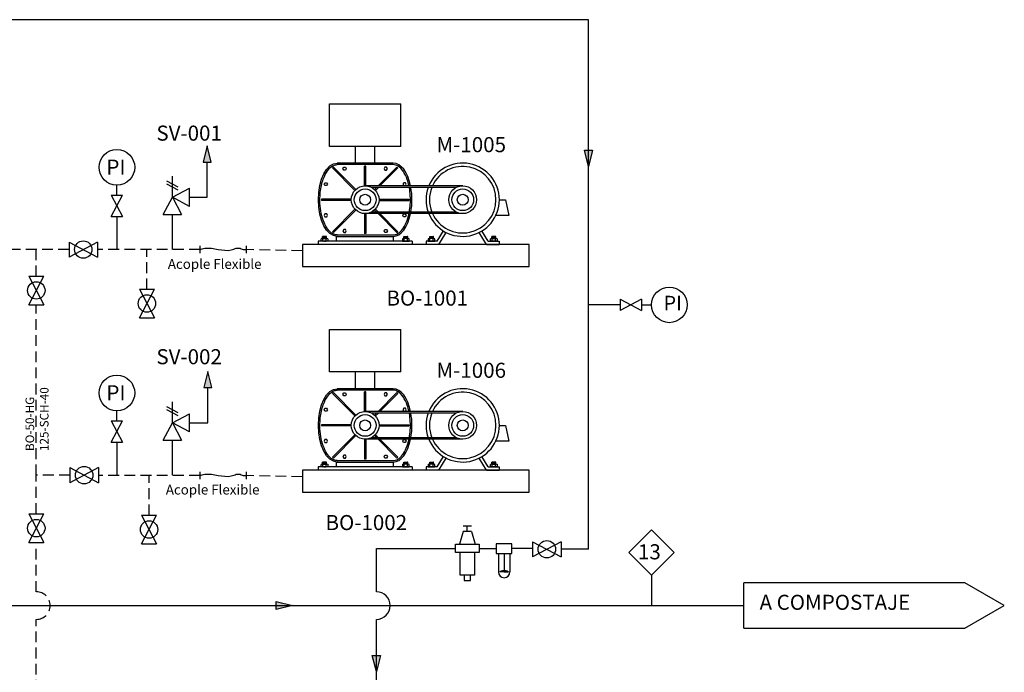
# Model space of a CAD drawing. Extents: x 122 to 1033, y -1846 to -1065.
# Drawn here: x 804 to 1033, y -1250 to -1098 of the extents above; entities that cross this region are included whole.
import ezdxf

# ---------------------------------------------------------------- set-up
doc = ezdxf.new("R2010")
doc.units = 0
doc.header["$LTSCALE"] = 10
doc.header["$MEASUREMENT"] = 0
doc.linetypes.add('HIDDEN', pattern=[0.375, 0.25, -0.125])
for name, color, linetype in [('Aire 120psi', 163, 'CONTINUOUS'), ('DAF', 1, 'CONTINUOUS'), ('Equipo Princ', 5, 'CONTINUOUS'), ('Hatch', 252, 'CONTINUOUS'), ('Instrumentación', 1, 'CONTINUOUS'), ('PL-02', 253, 'CONTINUOUS'), ('PL-06', 30, 'CONTINUOUS'), ('Tubería Secundaria', 191, 'CONTINUOUS'), ('Tubería Soplador', 4, 'HIDDEN'), ('Txt Minu-03', 7, 'CONTINUOUS'), ('Txt Pipe-03', 1, 'CONTINUOUS'), ('Válvulas', 3, 'CONTINUOUS')]:
    doc.layers.add(name, color=color, linetype=linetype)
doc.styles.add('MINU-1A1', font='simplex.shx', dxfattribs={"oblique": 15, "height": 3.5})

msp = doc.modelspace()

# ---------------------------------------------------------------- hatches: boundary and pattern name
at = {"layer": 'Hatch'}
for points in [[(846.71, -1131.16), (847.65, -1127.42), (848.58, -1131.16)], [(935.17, -1128.42), (936.11, -1132.16), (937.04, -1128.42)], [(846.85, -1183.53), (847.79, -1179.79), (848.72, -1183.53)], [(863.67, -1235.05), (867.41, -1234.12), (863.67, -1233.18)], [(885.95, -1245.7), (886.89, -1249.44), (887.82, -1245.7)]]:
    msp.add_hatch(color=256, dxfattribs=at).paths.add_polyline_path(points)

# ---------------------------------------------------------------- linework, layer by layer
at = {"layer": 'Aire 120psi'}
for p, q in [((936.11, -1098.11), (497.03, -1098.11)), ((936.11, -1221.04), (936.11, -1098.11)), ((886.89, -1220.9), (905.28, -1220.9)), ((886.89, -1230.92), (886.89, -1220.9)), ((910.72, -1220.9), (914.73, -1220.9)), ((923.15, -1220.9), (918.37, -1220.9)), ((936.11, -1221.04), (929.77, -1221.04)), ((886.89, -1272.46), (886.89, -1237.32))]:
    msp.add_line(p, q, dxfattribs=at)
msp.add_arc((886.89, -1234.12), 3.2, 270, 90, dxfattribs=at)
at = {"layer": 'DAF'}
for p, q in [((845.92, -1150.6), (845.92, -1152.34)), ((856.71, -1150.6), (856.71, -1152.34)), ((845.92, -1203.07), (845.92, -1204.81)), ((856.71, -1203.07), (856.71, -1204.81))]:
    msp.add_line(p, q, dxfattribs=at)
at = {"layer": 'Equipo Princ'}
for p, q in [((876.03, -1117.68), (892.56, -1117.68)), ((876.03, -1127.51), (876.03, -1117.68)), ((892.56, -1127.51), (892.56, -1117.68)), ((892.56, -1127.51), (876.03, -1127.51)), ((882.07, -1131.41), (882.07, -1127.51)), ((886.51, -1131.41), (886.51, -1127.51)), ((876.91, -1132.31), (876.71, -1132.51)), ((881.92, -1137.74), (876.71, -1132.51)), ((882.12, -1137.54), (876.91, -1132.31)), ((884.15, -1136.7), (884.15, -1132.11)), ((884.43, -1132.11), (884.15, -1132.11)), ((884.43, -1136.7), (884.43, -1132.11)), ((887.3, -1136.7), (891.67, -1132.31)), ((887.7, -1136.7), (891.87, -1132.51)), ((891.67, -1132.31), (891.87, -1132.51)), ((886.46, -1137.54), (886.95, -1137.05)), ((886.66, -1137.74), (887.35, -1137.05)), ((881.08, -1139.77), (874.14, -1139.77)), ((874.14, -1139.77), (874.14, -1140.05)), ((881.08, -1140.05), (874.14, -1140.05)), ((887.51, -1139.77), (894.45, -1139.77)), ((887.51, -1140.05), (894.45, -1140.05)), ((894.45, -1139.77), (894.45, -1140.05)), ((915.43, -1139.91), (916.85, -1139.91)), ((916.85, -1139.91), (917.66, -1143.56)), ((881.92, -1142.09), (876.71, -1147.32)), ((882.12, -1142.29), (876.91, -1147.52)), ((886.46, -1142.29), (886.95, -1142.78)), ((886.66, -1142.09), (887.35, -1142.78)), ((884.15, -1143.13), (884.15, -1147.72)), ((884.43, -1143.13), (884.43, -1147.72)), ((887.3, -1143.13), (891.67, -1147.52)), ((887.7, -1143.13), (891.87, -1147.32)), ((917.66, -1143.56), (914.61, -1143.56)), ((876.91, -1147.52), (876.71, -1147.32)), ((877.54, -1148.41), (877.54, -1149.53)), ((884.43, -1147.72), (884.15, -1147.72)), ((890.81, -1148.42), (890.81, -1149.53)), ((891.67, -1147.52), (891.87, -1147.32)), ((900.98, -1149.53), (902.45, -1147.15)), ((901.36, -1150.27), (903.07, -1147.5)), ((912.49, -1150.27), (910.78, -1147.5)), ((912.87, -1149.53), (911.4, -1147.15)), ((895.22, -1149.53), (873.37, -1149.53)), ((873.37, -1149.53), (873.37, -1150.27)), ((890.81, -1150.27), (877.54, -1150.27)), ((895.22, -1149.53), (895.22, -1150.27)), ((900.98, -1149.53), (898.42, -1149.53)), ((898.42, -1149.53), (898.42, -1150.27)), ((901.36, -1150.27), (898.42, -1150.27)), ((912.49, -1150.27), (915.43, -1150.27)), ((876.03, -1170.06), (892.56, -1170.06)), ((876.03, -1179.88), (876.03, -1170.06)), ((892.56, -1179.88), (892.56, -1170.06)), ((892.56, -1179.88), (876.03, -1179.88)), ((882.07, -1183.78), (882.07, -1179.88)), ((886.51, -1183.78), (886.51, -1179.88)), ((876.91, -1184.69), (876.71, -1184.89)), ((881.92, -1190.11), (876.71, -1184.89)), ((882.12, -1189.92), (876.91, -1184.69)), ((884.15, -1189.08), (884.15, -1184.48)), ((884.43, -1184.48), (884.15, -1184.48)), ((884.43, -1189.08), (884.43, -1184.48)), ((887.3, -1189.07), (891.67, -1184.69)), ((887.7, -1189.07), (891.87, -1184.89)), ((891.67, -1184.69), (891.87, -1184.89)), ((886.46, -1189.92), (886.95, -1189.42)), ((886.66, -1190.11), (887.35, -1189.42)), ((881.08, -1192.15), (874.14, -1192.15)), ((874.14, -1192.15), (874.14, -1192.43)), ((881.08, -1192.43), (874.14, -1192.43)), ((887.51, -1192.15), (894.45, -1192.15)), ((887.51, -1192.43), (894.45, -1192.43)), ((894.45, -1192.15), (894.45, -1192.43)), ((915.43, -1192.29), (916.85, -1192.29)), ((916.85, -1192.29), (917.66, -1195.94)), ((881.92, -1194.47), (876.71, -1199.69)), ((882.12, -1194.67), (876.91, -1199.89)), ((886.46, -1194.67), (886.95, -1195.16)), ((886.66, -1194.47), (887.35, -1195.16)), ((884.15, -1195.51), (884.15, -1200.1)), ((884.43, -1195.51), (884.43, -1200.1)), ((887.3, -1195.51), (891.67, -1199.89)), ((887.7, -1195.51), (891.87, -1199.69)), ((917.66, -1195.94), (914.61, -1195.94)), ((876.91, -1199.89), (876.71, -1199.69)), ((891.67, -1199.89), (891.87, -1199.69)), ((900.98, -1201.9), (902.45, -1199.53)), ((912.87, -1201.9), (911.4, -1199.53)), ((895.22, -1201.9), (873.37, -1201.9)), ((873.37, -1201.9), (873.37, -1202.65)), ((877.54, -1200.79), (877.54, -1201.9)), ((884.43, -1200.1), (884.15, -1200.1)), ((890.81, -1200.8), (890.81, -1201.9)), ((895.22, -1201.9), (895.22, -1202.65)), ((900.98, -1201.9), (898.42, -1201.9)), ((898.42, -1201.9), (898.42, -1202.65)), ((901.36, -1202.65), (903.07, -1199.88)), ((912.49, -1202.65), (910.78, -1199.88)), ((912.87, -1201.9), (915.43, -1201.9)), ((915.43, -1201.9), (915.43, -1202.65)), ((890.81, -1202.65), (877.54, -1202.65)), ((901.36, -1202.65), (898.42, -1202.65)), ((912.49, -1202.65), (915.43, -1202.65))]:
    msp.add_line(p, q, dxfattribs=at)
for points in [[(890.81, -1131.41), (877.78, -1131.41)], [(877.78, -1148.42), (890.81, -1148.42)], [(890.81, -1183.78), (877.78, -1183.78)], [(877.78, -1200.8), (890.81, -1200.8)]]:
    msp.add_lwpolyline(points, dxfattribs=at)
for points in [[(922.34, -1150.27), (869.73, -1150.27), (869.73, -1155.39), (922.34, -1155.39)], [(922.34, -1202.65), (869.73, -1202.65), (869.73, -1207.76), (922.34, -1207.76)]]:
    msp.add_lwpolyline(points, close=True, dxfattribs=at)
for centre in [(884.29, -1139.91), (906.93, -1139.91), (884.29, -1192.29), (906.93, -1192.29)]:
    msp.add_circle(centre, 3.22, dxfattribs=at)
for centre, radius, start, end in [((906.93, -1139.91), 8.51, 202.2188, 157.7812), ((906.93, -1139.91), 7.72, 204.622, 155.378), ((906.93, -1139.91), 8.51, 160.3056, 199.6944), ((906.93, -1139.91), 7.72, 158.2041, 201.7959), ((906.93, -1192.29), 8.51, 202.2188, 157.7812), ((906.93, -1192.29), 7.72, 204.622, 155.378), ((906.93, -1192.29), 8.51, 160.3056, 199.6944), ((906.93, -1192.29), 7.72, 158.2041, 201.7959)]:
    msp.add_arc(centre, radius, start, end, dxfattribs=at)
at = {"layer": 'Equipo Princ', "extrusion": (0, 0, -1)}
for centre in [(877.78, -1139.91), (877.78, -1192.29)]:
    msp.add_ellipse(centre, major_axis=(0, 8.51), ratio=0.509837, start_param=3.141593, end_param=6.283185, dxfattribs=at)
at = {"layer": 'Equipo Princ'}
for centre, start_param, end_param in [((890.81, -1139.91), -1.183006, 0), ((890.81, -1139.91), 4.368656, 5.056122), ((890.81, -1139.91), 3.141593, 4.324598), ((890.81, -1192.29), -1.183006, 0), ((890.81, -1192.29), 4.368656, 5.056122), ((890.81, -1192.29), 3.141593, 4.324598)]:
    msp.add_ellipse(centre, major_axis=(0, 8.51), ratio=0.509837, start_param=start_param, end_param=end_param, dxfattribs=at)
at = {"layer": 'Hatch'}
for points in [[(848.58, -1131.16), (847.65, -1127.42), (846.71, -1131.16)], [(937.04, -1128.42), (936.11, -1132.16), (935.17, -1128.42)], [(893.84, -1136.29), (893.64, -1135.95), (893.25, -1135.95), (893.05, -1136.29), (893.25, -1136.63), (893.64, -1136.63)], [(848.72, -1183.53), (847.79, -1179.79), (846.85, -1183.53)], [(863.67, -1233.18), (867.41, -1234.12), (863.67, -1235.05)], [(887.82, -1245.7), (886.89, -1249.44), (885.95, -1245.7)]]:
    msp.add_lwpolyline(points, close=True, dxfattribs=at)
at = {"layer": 'Instrumentación'}
for p, q in [((826.67, -1138.83), (826.67, -1136.52)), ((826.67, -1143.79), (826.67, -1151.47)), ((943.47, -1164.31), (936.11, -1164.31)), ((948.43, -1164.31), (950.74, -1164.31)), ((826.67, -1191.2), (826.67, -1188.89)), ((826.67, -1196.16), (826.67, -1203.85))]:
    msp.add_line(p, q, dxfattribs=at)
msp.add_lwpolyline([(956.02, -1221.81), (950.77, -1216.56), (945.52, -1221.81), (950.77, -1227.06)], close=True, dxfattribs=at)
for centre in [(826.67, -1132.38), (954.88, -1164.31), (826.67, -1184.76)]:
    msp.add_circle(centre, 4.14, dxfattribs=at)
at = {"layer": 'PL-02'}
for p, q in [((847.65, -1139.32), (847.65, -1131.16)), ((906.93, -1136.7), (884.29, -1136.7)), ((905.47, -1137.05), (885.75, -1137.05)), ((843.56, -1139.32), (847.65, -1139.32)), ((839.56, -1151.47), (839.56, -1143.32)), ((906.93, -1143.13), (884.29, -1143.13)), ((905.47, -1142.78), (885.75, -1142.78)), ((874.11, -1149.53), (874.11, -1148.96)), ((874.3, -1148.9), (875.43, -1148.9)), ((874.42, -1148.47), (874.49, -1148.42)), ((875.3, -1148.47), (874.42, -1148.47)), ((874.42, -1148.9), (874.42, -1148.47)), ((874.42, -1148.62), (875.3, -1148.62)), ((874.42, -1148.8), (875.3, -1148.8)), ((874.48, -1148.52), (875.25, -1148.52)), ((874.48, -1148.71), (875.25, -1148.71)), ((874.48, -1149.53), (874.48, -1148.95)), ((875.24, -1148.42), (874.49, -1148.42)), ((875.3, -1148.47), (875.24, -1148.42)), ((875.25, -1149.53), (875.25, -1148.96)), ((875.3, -1148.9), (875.3, -1148.47)), ((875.62, -1148.96), (875.62, -1149.53)), ((892.96, -1148.96), (892.96, -1149.53)), ((894.29, -1148.9), (893.15, -1148.9)), ((893.28, -1148.47), (893.35, -1148.42)), ((893.28, -1148.9), (893.28, -1148.47)), ((893.28, -1148.47), (894.16, -1148.47)), ((894.16, -1148.62), (893.28, -1148.62)), ((894.16, -1148.8), (893.28, -1148.8)), ((894.1, -1148.52), (893.34, -1148.52)), ((894.1, -1148.71), (893.34, -1148.71)), ((893.34, -1149.53), (893.34, -1148.96)), ((893.35, -1148.42), (894.1, -1148.42)), ((894.16, -1148.47), (894.1, -1148.42)), ((894.1, -1149.53), (894.1, -1148.95)), ((894.16, -1148.9), (894.16, -1148.47)), ((894.48, -1149.53), (894.48, -1148.96)), ((898.95, -1148.96), (898.95, -1149.53)), ((900.27, -1148.9), (899.14, -1148.9)), ((899.27, -1148.47), (899.33, -1148.42)), ((899.27, -1148.9), (899.27, -1148.47)), ((899.27, -1148.47), (900.15, -1148.47)), ((900.15, -1148.62), (899.27, -1148.62)), ((900.15, -1148.8), (899.27, -1148.8)), ((900.09, -1148.52), (899.32, -1148.52)), ((900.09, -1148.71), (899.32, -1148.71)), ((899.32, -1149.53), (899.32, -1148.96)), ((899.33, -1148.42), (900.08, -1148.42)), ((900.15, -1148.47), (900.08, -1148.42)), ((900.09, -1149.53), (900.09, -1148.95)), ((900.15, -1148.9), (900.15, -1148.47)), ((900.46, -1149.53), (900.46, -1148.96)), ((913.39, -1149.53), (913.39, -1148.96)), ((913.58, -1148.9), (914.71, -1148.9)), ((913.71, -1148.47), (913.77, -1148.42)), ((914.58, -1148.47), (913.71, -1148.47)), ((913.71, -1148.9), (913.71, -1148.47)), ((913.71, -1148.62), (914.58, -1148.62)), ((913.71, -1148.8), (914.58, -1148.8)), ((913.76, -1148.52), (914.53, -1148.52)), ((913.76, -1148.71), (914.53, -1148.71)), ((913.76, -1149.53), (913.76, -1148.95)), ((914.52, -1148.42), (913.77, -1148.42)), ((914.58, -1148.47), (914.52, -1148.42)), ((914.53, -1149.53), (914.53, -1148.96)), ((914.58, -1148.9), (914.58, -1148.47)), ((914.9, -1148.96), (914.9, -1149.53)), ((875.62, -1149.53), (874.11, -1149.53)), ((892.96, -1149.53), (894.48, -1149.53)), ((898.95, -1149.53), (900.46, -1149.53)), ((912.87, -1149.53), (915.43, -1149.53)), ((914.9, -1149.53), (913.39, -1149.53)), ((915.43, -1149.53), (915.43, -1150.27)), ((847.79, -1191.7), (847.79, -1183.53)), ((906.93, -1189.07), (884.29, -1189.07)), ((905.47, -1189.42), (885.75, -1189.42)), ((843.56, -1191.7), (847.79, -1191.7)), ((839.56, -1203.85), (839.56, -1195.7)), ((906.93, -1195.51), (884.29, -1195.51)), ((905.47, -1195.16), (885.75, -1195.16)), ((874.11, -1201.9), (874.11, -1201.34)), ((875.62, -1201.9), (874.11, -1201.9)), ((874.3, -1201.28), (875.43, -1201.28)), ((874.42, -1200.85), (874.49, -1200.8)), ((875.3, -1200.85), (874.42, -1200.85)), ((874.42, -1201.28), (874.42, -1200.85)), ((874.42, -1200.99), (875.3, -1200.99)), ((874.42, -1201.18), (875.3, -1201.18)), ((874.48, -1200.9), (875.25, -1200.9)), ((874.48, -1201.09), (875.25, -1201.09)), ((874.48, -1201.9), (874.48, -1201.33)), ((875.24, -1200.8), (874.49, -1200.8)), ((875.3, -1200.85), (875.24, -1200.8)), ((875.25, -1201.9), (875.25, -1201.33)), ((875.3, -1201.28), (875.3, -1200.85)), ((875.62, -1201.33), (875.62, -1201.9)), ((892.96, -1201.33), (892.96, -1201.9)), ((892.96, -1201.9), (894.48, -1201.9)), ((894.29, -1201.28), (893.15, -1201.28)), ((893.28, -1200.85), (893.35, -1200.8)), ((893.28, -1201.28), (893.28, -1200.85)), ((893.28, -1200.85), (894.16, -1200.85)), ((894.16, -1200.99), (893.28, -1200.99)), ((894.16, -1201.18), (893.28, -1201.18)), ((894.1, -1200.9), (893.34, -1200.9)), ((894.1, -1201.09), (893.34, -1201.09)), ((893.34, -1201.9), (893.34, -1201.33)), ((893.35, -1200.8), (894.1, -1200.8)), ((894.16, -1200.85), (894.1, -1200.8)), ((894.1, -1201.9), (894.1, -1201.33)), ((894.16, -1201.28), (894.16, -1200.85)), ((894.48, -1201.9), (894.48, -1201.34)), ((898.95, -1201.33), (898.95, -1201.9)), ((898.95, -1201.9), (900.46, -1201.9)), ((900.27, -1201.28), (899.14, -1201.28)), ((899.27, -1200.85), (899.33, -1200.8)), ((899.27, -1201.28), (899.27, -1200.85)), ((899.27, -1200.85), (900.15, -1200.85)), ((900.15, -1200.99), (899.27, -1200.99)), ((900.15, -1201.18), (899.27, -1201.18)), ((900.09, -1200.9), (899.32, -1200.9)), ((900.09, -1201.09), (899.32, -1201.09)), ((899.32, -1201.9), (899.32, -1201.33)), ((899.33, -1200.8), (900.08, -1200.8)), ((900.15, -1200.85), (900.08, -1200.8)), ((900.09, -1201.9), (900.09, -1201.33)), ((900.15, -1201.28), (900.15, -1200.85)), ((900.46, -1201.9), (900.46, -1201.34)), ((913.39, -1201.9), (913.39, -1201.34)), ((914.9, -1201.9), (913.39, -1201.9)), ((913.58, -1201.28), (914.71, -1201.28)), ((913.71, -1200.85), (913.77, -1200.8)), ((914.58, -1200.85), (913.71, -1200.85)), ((913.71, -1201.28), (913.71, -1200.85)), ((913.71, -1200.99), (914.58, -1200.99)), ((913.71, -1201.18), (914.58, -1201.18)), ((913.76, -1200.9), (914.53, -1200.9)), ((913.76, -1201.09), (914.53, -1201.09)), ((913.76, -1201.9), (913.76, -1201.33)), ((914.52, -1200.8), (913.77, -1200.8)), ((914.58, -1200.85), (914.52, -1200.8)), ((914.53, -1201.9), (914.53, -1201.33)), ((914.58, -1201.28), (914.58, -1200.85)), ((914.9, -1201.33), (914.9, -1201.9)), ((916.55, -1222.02), (916.55, -1225.99)), ((916.55, -1226.31), (915.53, -1226.31)), ((916.55, -1226.31), (917.56, -1226.31)), ((950.77, -1227.06), (950.77, -1234.12)), ((1023.48, -1228.84), (972.18, -1228.84)), ((972.18, -1239.4), (972.18, -1228.84)), ((1032.63, -1234.12), (1023.48, -1228.84)), ((1023.48, -1239.4), (1032.63, -1234.12)), ((972.18, -1239.4), (1023.48, -1239.4))]:
    msp.add_line(p, q, dxfattribs=at)
for points in [[(890.81, -1131.76), (877.78, -1131.76)], [(877.78, -1148.07), (890.81, -1148.07)], [(890.81, -1184.13), (877.78, -1184.13)], [(877.78, -1200.45), (890.81, -1200.45)]]:
    msp.add_lwpolyline(points, dxfattribs=at)
for points in [[(879.11, -1132.68), (879.31, -1132.34), (879.7, -1132.34), (879.9, -1132.68), (879.7, -1133.02), (879.31, -1133.02)], [(889.47, -1132.68), (889.28, -1132.34), (888.88, -1132.34), (888.69, -1132.68), (888.88, -1133.02), (889.28, -1133.02)], [(874.75, -1136.29), (874.94, -1135.95), (875.34, -1135.95), (875.53, -1136.29), (875.34, -1136.63), (874.94, -1136.63)], [(874.77, -1143.54), (874.97, -1143.88), (875.36, -1143.88), (875.56, -1143.54), (875.36, -1143.2), (874.97, -1143.2)], [(893.81, -1143.54), (893.61, -1143.88), (893.22, -1143.88), (893.02, -1143.54), (893.22, -1143.2), (893.61, -1143.2)], [(879.11, -1147.15), (879.31, -1147.49), (879.7, -1147.49), (879.9, -1147.15), (879.7, -1146.81), (879.31, -1146.81)], [(889.47, -1147.15), (889.28, -1147.49), (888.88, -1147.49), (888.69, -1147.15), (888.88, -1146.81), (889.28, -1146.81)], [(879.11, -1185.06), (879.31, -1184.72), (879.7, -1184.72), (879.9, -1185.06), (879.7, -1185.4), (879.31, -1185.4)], [(889.47, -1185.06), (889.28, -1184.72), (888.88, -1184.72), (888.69, -1185.06), (888.88, -1185.4), (889.28, -1185.4)], [(874.75, -1188.66), (874.94, -1188.32), (875.34, -1188.32), (875.53, -1188.66), (875.34, -1189.01), (874.94, -1189.01)], [(893.84, -1188.66), (893.64, -1188.32), (893.25, -1188.32), (893.05, -1188.66), (893.25, -1189.01), (893.64, -1189.01)], [(874.77, -1195.92), (874.97, -1196.26), (875.36, -1196.26), (875.56, -1195.92), (875.36, -1195.58), (874.97, -1195.58)], [(893.81, -1195.92), (893.61, -1196.26), (893.22, -1196.26), (893.02, -1195.92), (893.22, -1195.58), (893.61, -1195.58)], [(879.11, -1199.52), (879.31, -1199.87), (879.7, -1199.87), (879.9, -1199.52), (879.7, -1199.18), (879.31, -1199.18)], [(889.47, -1199.52), (889.28, -1199.87), (888.88, -1199.87), (888.69, -1199.52), (888.88, -1199.18), (889.28, -1199.18)]]:
    msp.add_lwpolyline(points, close=True, dxfattribs=at)
for centre, radius in [((884.29, -1139.91), 2.52), ((906.93, -1139.91), 2.52), ((884.29, -1139.91), 1.26), ((906.93, -1139.91), 1.26), ((884.29, -1192.29), 2.52), ((906.93, -1192.29), 2.52), ((884.29, -1192.29), 1.26), ((906.93, -1192.29), 1.26)]:
    msp.add_circle(centre, radius, dxfattribs=at)
for centre, radius, start, end in [((874.3, -1149.23), 0.327, 55.6654, 125.4403), ((874.86, -1150.21), 1.31, 73.0475, 106.9324), ((875.43, -1149.23), 0.331, 54.6256, 124.1516), ((893.15, -1149.23), 0.331, 55.8484, 125.3744), ((893.72, -1150.21), 1.31, 73.0676, 106.9525), ((894.29, -1149.23), 0.327, 54.5597, 124.3346), ((899.14, -1149.23), 0.331, 55.8484, 125.3744), ((899.71, -1150.21), 1.31, 73.0676, 106.9525), ((900.27, -1149.23), 0.327, 54.5597, 124.3346), ((913.58, -1149.23), 0.327, 55.6654, 125.4403), ((914.14, -1150.21), 1.31, 73.0475, 106.9324), ((914.71, -1149.23), 0.331, 54.6256, 124.1516), ((874.3, -1149.2), 0.327, 234.5597, 304.3346), ((874.86, -1148.21), 1.31, 253.0676, 286.9525), ((875.43, -1149.2), 0.331, 235.8484, 305.3744), ((893.15, -1149.2), 0.331, 234.6256, 304.1516), ((893.72, -1148.21), 1.31, 253.0475, 286.9324), ((894.29, -1149.2), 0.327, 235.6654, 305.4403), ((899.14, -1149.2), 0.331, 234.6256, 304.1516), ((899.71, -1148.21), 1.31, 253.0475, 286.9324), ((900.27, -1149.2), 0.327, 235.6654, 305.4403), ((913.58, -1149.2), 0.327, 234.5597, 304.3346), ((914.14, -1148.21), 1.31, 253.0676, 286.9525), ((914.71, -1149.2), 0.331, 235.8484, 305.3744), ((874.3, -1201.6), 0.327, 55.6654, 125.4403), ((874.3, -1201.58), 0.327, 234.5597, 304.3346), ((874.86, -1202.59), 1.31, 73.0475, 106.9324), ((874.86, -1200.59), 1.31, 253.0676, 286.9525), ((875.43, -1201.61), 0.331, 54.6256, 124.1516), ((875.43, -1201.57), 0.331, 235.8484, 305.3744), ((893.15, -1201.61), 0.331, 55.8484, 125.3744), ((893.15, -1201.57), 0.331, 234.6256, 304.1516), ((893.72, -1202.59), 1.31, 73.0676, 106.9525), ((893.72, -1200.59), 1.31, 253.0475, 286.9324), ((894.29, -1201.6), 0.327, 54.5597, 124.3346), ((894.29, -1201.58), 0.327, 235.6654, 305.4403), ((899.14, -1201.61), 0.331, 55.8484, 125.3744), ((899.14, -1201.57), 0.331, 234.6256, 304.1516), ((899.71, -1202.59), 1.31, 73.0676, 106.9525), ((899.71, -1200.59), 1.31, 253.0475, 286.9324), ((900.27, -1201.6), 0.327, 54.5597, 124.3346), ((900.27, -1201.58), 0.327, 235.6654, 305.4403), ((913.58, -1201.6), 0.327, 55.6654, 125.4403), ((913.58, -1201.58), 0.327, 234.5597, 304.3346), ((914.14, -1202.59), 1.31, 73.0475, 106.9324), ((914.14, -1200.59), 1.31, 253.0676, 286.9525), ((914.71, -1201.61), 0.331, 54.6256, 124.1516), ((914.71, -1201.57), 0.331, 235.8484, 305.3744)]:
    msp.add_arc(centre, radius, start, end, dxfattribs=at)
at = {"layer": 'PL-02', "extrusion": (0, 0, -1)}
msp.add_ellipse((916.55, -1226.31), major_axis=(1.01, 0), ratio=0.315007, start_param=3.141593, end_param=6.283185, dxfattribs=at)
at = {"layer": 'PL-02'}
for points, knots in [([(877.78, -1148.07), (877.42, -1148.07), (877.06, -1147.97), (876.33, -1147.54), (875.97, -1147.21), (875.31, -1146.33), (875, -1145.79), (874.48, -1144.53), (874.26, -1143.83), (873.95, -1142.31), (873.85, -1141.51), (873.75, -1139.58), (873.82, -1138.45), (874.16, -1136.32), (874.45, -1135.33), (875.11, -1133.83), (875.45, -1133.26), (876.2, -1132.39), (876.6, -1132.09), (877.26, -1131.81), (877.52, -1131.76), (877.78, -1131.76)], [3.141593, 3.141593, 3.141593, 3.141593, 3.437037, 3.437037, 3.732481, 3.732481, 4.027925, 4.027925, 4.323369, 4.323369, 4.618813, 4.618813, 5.021579, 5.021579, 5.424345, 5.424345, 5.747385, 5.747385, 6.070425, 6.070425, 6.283185, 6.283185, 6.283185, 6.283185]), ([(894.47, -1136.7), (894.36, -1136.18), (894.22, -1135.69), (893.8, -1134.48), (893.47, -1133.82), (892.75, -1132.77), (892.35, -1132.37), (891.57, -1131.87), (891.19, -1131.76), (890.81, -1131.76)], [-1.173696, -1.173696, -1.173696, -1.173696, -0.971089, -0.971089, -0.641397, -0.641397, -0.311706, -0.311706, 0, 0, 0, 0]), ([(894.55, -1142.72), (894.65, -1142.17), (894.72, -1141.6), (894.85, -1139.71), (894.77, -1138.35), (894.55, -1137.11)], [4.3686564, 4.3686564, 4.3686564, 4.3686564, 4.5798769, 4.5798769, 5.0561216, 5.0561216, 5.0561216, 5.0561216]), ([(890.81, -1148.07), (891.17, -1148.07), (891.53, -1147.97), (892.25, -1147.54), (892.61, -1147.21), (893.28, -1146.33), (893.58, -1145.79), (894.1, -1144.55), (894.31, -1143.87), (894.47, -1143.13)], [3.141593, 3.141593, 3.141593, 3.141593, 3.436822, 3.436822, 3.732051, 3.732051, 4.02728, 4.02728, 4.315289, 4.315289, 4.315289, 4.315289]), ([(877.78, -1200.45), (877.42, -1200.45), (877.06, -1200.35), (876.33, -1199.91), (875.97, -1199.58), (875.31, -1198.71), (875, -1198.16), (874.48, -1196.91), (874.26, -1196.2), (873.95, -1194.69), (873.85, -1193.89), (873.75, -1191.96), (873.82, -1190.82), (874.16, -1188.7), (874.45, -1187.71), (875.11, -1186.21), (875.45, -1185.64), (876.2, -1184.77), (876.6, -1184.47), (877.26, -1184.19), (877.52, -1184.13), (877.78, -1184.13)], [3.141593, 3.141593, 3.141593, 3.141593, 3.437037, 3.437037, 3.732481, 3.732481, 4.027925, 4.027925, 4.323369, 4.323369, 4.618813, 4.618813, 5.021579, 5.021579, 5.424345, 5.424345, 5.747385, 5.747385, 6.070425, 6.070425, 6.283185, 6.283185, 6.283185, 6.283185]), ([(894.47, -1189.07), (894.36, -1188.56), (894.22, -1188.06), (893.8, -1186.86), (893.47, -1186.2), (892.75, -1185.14), (892.35, -1184.74), (891.57, -1184.25), (891.19, -1184.13), (890.81, -1184.13)], [-1.173696, -1.173696, -1.173696, -1.173696, -0.971089, -0.971089, -0.641397, -0.641397, -0.311706, -0.311706, 0, 0, 0, 0]), ([(894.55, -1195.1), (894.65, -1194.55), (894.72, -1193.97), (894.85, -1192.08), (894.77, -1190.73), (894.55, -1189.49)], [4.3686564, 4.3686564, 4.3686564, 4.3686564, 4.5798769, 4.5798769, 5.0561216, 5.0561216, 5.0561216, 5.0561216]), ([(890.81, -1200.45), (891.17, -1200.45), (891.53, -1200.35), (892.25, -1199.91), (892.61, -1199.58), (893.28, -1198.71), (893.58, -1198.17), (894.1, -1196.93), (894.31, -1196.24), (894.47, -1195.51)], [3.141593, 3.141593, 3.141593, 3.141593, 3.436822, 3.436822, 3.732051, 3.732051, 4.02728, 4.02728, 4.315289, 4.315289, 4.315289, 4.315289])]:
    msp.add_open_spline(points, degree=3, knots=knots, dxfattribs=at)
at = {"layer": 'PL-06'}
for points in [[(845.92, -1151.47), (847.05, -1151.18), (853.22, -1151.54), (854.39, -1151.18), (855.25, -1151.16), (855.74, -1151.38), (856.71, -1151.47)], [(845.92, -1203.94), (847.05, -1203.65), (853.22, -1204.01), (854.39, -1203.65), (855.25, -1203.63), (855.74, -1203.86), (856.71, -1203.94)]]:
    msp.add_spline(points, degree=3, dxfattribs=at)
at = {"layer": 'Tubería Secundaria'}
msp.add_line((556.2, -1234.12), (972.18, -1234.12), dxfattribs=at)
at = {"layer": 'Tubería Soplador'}
for p, q in [((815.56, -1151.47), (799.59, -1151.47)), ((807.97, -1157.67), (807.97, -1151.47)), ((845.92, -1151.47), (822.18, -1151.47)), ((833.63, -1160.68), (833.63, -1151.47)), ((869.73, -1151.74), (856.71, -1151.47)), ((807.97, -1203.85), (807.97, -1164.28)), ((815.76, -1203.85), (807.97, -1203.85)), ((807.97, -1212.84), (807.97, -1203.85)), ((845.92, -1203.94), (822.38, -1203.94)), ((834.15, -1213.15), (834.15, -1203.94)), ((869.73, -1204.21), (856.71, -1203.94)), ((807.97, -1230.92), (807.97, -1219.45)), ((807.97, -1272.62), (807.97, -1237.32))]:
    msp.add_line(p, q, dxfattribs=at)
msp.add_arc((807.97, -1234.12), 3.2, 270, 90, dxfattribs=at)
at = {"layer": 'Válvulas'}
for p, q in [((840.87, -1137), (838.24, -1135.6)), ((839.56, -1139.32), (839.56, -1134.45)), ((840.87, -1137.69), (838.24, -1136.29)), ((839.56, -1139.32), (843.56, -1137.2)), ((843.56, -1141.44), (843.56, -1137.2)), ((825.36, -1138.83), (827.98, -1138.83)), ((825.36, -1143.79), (827.98, -1138.83)), ((825.36, -1138.83), (827.98, -1143.79)), ((837.44, -1143.32), (839.56, -1139.32)), ((843.56, -1141.44), (839.56, -1139.32)), ((839.56, -1139.32), (841.67, -1143.32)), ((825.36, -1143.79), (827.98, -1143.79)), ((837.44, -1143.32), (841.67, -1143.32)), ((815.56, -1149.72), (815.56, -1153.22)), ((815.56, -1149.72), (822.18, -1153.22)), ((822.18, -1149.72), (815.56, -1153.22)), ((822.18, -1149.72), (822.18, -1153.22)), ((806.22, -1157.67), (809.72, -1164.28)), ((806.22, -1164.28), (809.72, -1157.67)), ((806.22, -1157.67), (809.72, -1157.67)), ((831.88, -1160.68), (835.38, -1167.3)), ((831.88, -1167.3), (835.38, -1160.68)), ((831.88, -1160.68), (835.38, -1160.68)), ((943.47, -1163), (943.47, -1165.63)), ((943.47, -1163), (948.43, -1165.63)), ((948.43, -1163), (943.47, -1165.63)), ((948.43, -1163), (948.43, -1165.63)), ((806.22, -1164.28), (809.72, -1164.28)), ((831.88, -1167.3), (835.38, -1167.3)), ((840.87, -1189.37), (838.24, -1187.98)), ((839.56, -1191.7), (839.56, -1186.83)), ((840.87, -1190.06), (838.24, -1188.67)), ((839.56, -1191.7), (843.56, -1189.58)), ((843.56, -1193.81), (843.56, -1189.58)), ((825.36, -1191.2), (827.98, -1191.2)), ((825.36, -1196.16), (827.98, -1191.2)), ((825.36, -1191.2), (827.98, -1196.16)), ((837.44, -1195.7), (839.56, -1191.7)), ((843.56, -1193.81), (839.56, -1191.7)), ((839.56, -1191.7), (841.67, -1195.7)), ((825.36, -1196.16), (827.98, -1196.16)), ((837.44, -1195.7), (841.67, -1195.7)), ((815.76, -1202.1), (815.76, -1205.6)), ((815.76, -1202.1), (822.38, -1205.6)), ((822.38, -1202.1), (815.76, -1205.6)), ((822.38, -1202.1), (822.38, -1205.6)), ((806.22, -1212.84), (809.72, -1219.45)), ((806.22, -1219.45), (809.72, -1212.84)), ((806.22, -1212.84), (809.72, -1212.84)), ((832.4, -1213.15), (835.9, -1219.77)), ((832.4, -1219.77), (835.9, -1213.15)), ((832.4, -1213.15), (835.9, -1213.15)), ((908.96, -1215.7), (907.04, -1215.7)), ((908, -1216.9), (908, -1215.7)), ((907.04, -1216.9), (906.17, -1219.86)), ((908.96, -1216.9), (907.04, -1216.9)), ((908.96, -1216.9), (909.83, -1219.86)), ((806.22, -1219.45), (809.72, -1219.45)), ((832.4, -1219.77), (835.9, -1219.77)), ((905.28, -1219.86), (910.72, -1219.86)), ((905.28, -1220.9), (905.28, -1219.86)), ((910.72, -1219.86), (910.72, -1221.78)), ((923.15, -1219.3), (929.77, -1222.79)), ((929.77, -1219.3), (923.15, -1222.79)), ((923.15, -1219.3), (923.15, -1222.79)), ((929.77, -1219.3), (929.77, -1222.79)), ((905.28, -1221.78), (905.28, -1220.9)), ((910.72, -1221.78), (905.28, -1221.78)), ((915.2, -1222.02), (915.2, -1226.31)), ((917.9, -1222.02), (917.9, -1226.31))]:
    msp.add_line(p, q, dxfattribs=at)
for points in [[(918.37, -1219.77), (914.73, -1219.77), (914.73, -1222.02), (918.37, -1222.02)], [(908.76, -1227.08), (907.24, -1227.08), (907.24, -1228.3), (908.76, -1228.3)]]:
    msp.add_lwpolyline(points, close=True, dxfattribs=at)
msp.add_lwpolyline([(909.64, -1221.78), (909.64, -1227.08), (906.36, -1227.08), (906.36, -1221.78)], dxfattribs=at)
for centre in [(818.87, -1151.47), (807.97, -1160.97), (833.63, -1163.99), (819.07, -1203.85), (807.97, -1216.15), (834.15, -1216.46), (926.46, -1221.04)]:
    msp.add_circle(centre, 2.02, dxfattribs=at)
msp.add_arc((916.55, -1226.31), 1.35, 180, 0, dxfattribs=at)

# ---------------------------------------------------------------- texts
at = {"layer": 'Txt Minu-03', "style": 'MINU-1A1', "oblique": 15}
for s, height, p in [('SV-001', 3.5, (835.84, -1126.19)), ('M-1005', 3.5, (900.85, -1128.87)), ('PI', 3.5, (824.24, -1134.09)), ('BO-1001', 3.5, (889.24, -1164.49)), ('PI', 3.375, (953.54, -1165.58)), ('SV-002', 3.5, (835.84, -1178.1)), ('M-1006', 3.5, (900.85, -1181.25)), ('PI', 3.5, (824.24, -1186.47)), ('BO-1002', 3.5, (875.09, -1216.6)), ('13', 3.5, (947.61, -1223.39)), ('A COMPOSTAJE', 3.5, (975.82, -1235.11))]:
    msp.add_text(s, height=height, dxfattribs=at).set_placement(p)
at = {"layer": 'Txt Minu-03', "char_height": 2.268, "width": 50.068, "attachment_point": 1, "style": 'MINU-1A1'}
for insert in [(838.5, -1153.69), (838.03, -1206.07)]:
    msp.add_mtext('Acople Flexible', dxfattribs=dict(at, insert=insert))
at = {"layer": 'Txt Pipe-03', "insert": (805.47, -1198.25), "char_height": 2, "width": 0.0322, "attachment_point": 1, "rotation": 90, "style": 'MINU-1A1'}
msp.add_mtext('{\\Q0;BO-50-HG\\P125-SCH-40}', dxfattribs=at)

doc.saveas('drawing.dxf')
